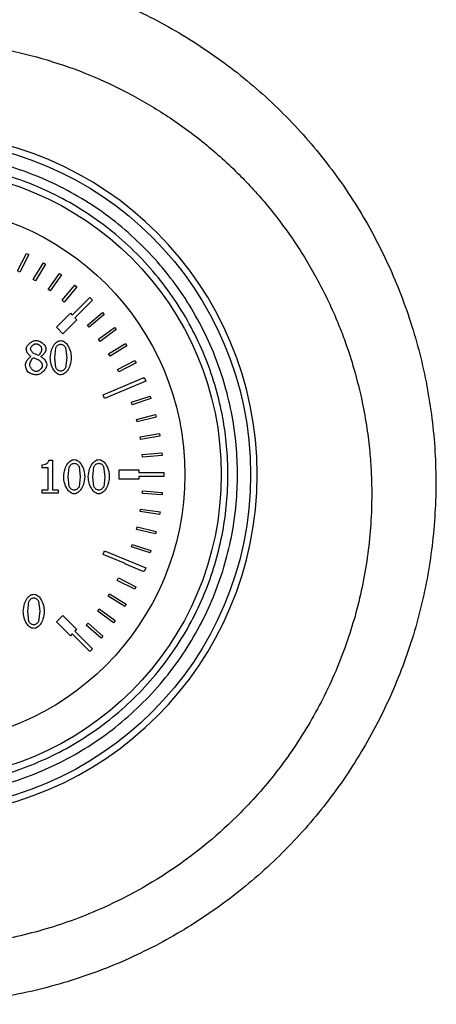
# Model space of a CAD drawing. Units: millimetres. Extents: x 6 to 413, y 7 to 291.
# Drawn here: x 144 to 148, y 215 to 223 of the extents above; entities that cross this region are included whole.
import ezdxf

# ---------------------------------------------------------------- set-up
doc = ezdxf.new("R2010")
doc.units = ezdxf.units.MM

msp = doc.modelspace()

# ---------------------------------------------------------------- linework, layer by layer
at = {"color": 7, "linetype": 'Continuous', "lineweight": 25}
for p, q in [((144.10791871, 220.9858439), (144.18263014, 221.13482705)), ((144.20249456, 221.12486553), (144.12778313, 220.97588237)), ((144.18263014, 221.13482705), (144.20249456, 221.12486553)), ((144.23997228, 220.91313635), (144.32611708, 221.05581379)), ((144.34514074, 221.04432782), (144.25899594, 220.90165038)), ((144.32611708, 221.05581379), (144.34514074, 221.04432782)), ((144.12778313, 220.97588237), (144.10791871, 220.9858439)), ((144.36592896, 220.83031457), (144.46297842, 220.96581062)), ((144.48104456, 220.9528707), (144.3839951, 220.81737464)), ((144.46297842, 220.96581062), (144.48104456, 220.9528707)), ((144.25899594, 220.90165038), (144.23997228, 220.91313635)), ((144.4850157, 220.73788686), (144.59237418, 220.86536993)), ((144.59237418, 220.86536993), (144.60937192, 220.85105547)), ((144.3839951, 220.81737464), (144.36592896, 220.83031457)), ((144.60937192, 220.85105547), (144.50201344, 220.72357239)), ((144.50201344, 220.72357239), (144.4850157, 220.73788686)), ((144.57043619, 220.61260422), (144.71971429, 220.76188232)), ((144.74328452, 220.7383121), (144.59400642, 220.589034)), ((144.71971429, 220.76188232), (144.74328452, 220.7383121)), ((144.43687158, 220.51046658), (144.55472271, 220.62831771)), ((144.55472271, 220.62831771), (144.57043619, 220.61260422)), ((144.69970246, 220.52653819), (144.82564305, 220.63570204)), ((144.84019823, 220.61890996), (144.71425764, 220.50974611)), ((144.82564305, 220.63570204), (144.84019823, 220.61890996)), ((144.6097199, 220.57332051), (144.49186877, 220.45546938)), ((144.59400642, 220.589034), (144.6097199, 220.57332051)), ((144.71425764, 220.50974611), (144.69970246, 220.52653819)), ((144.49186877, 220.45546938), (144.43687158, 220.51046658)), ((144.79398485, 220.40891437), (144.92808448, 220.5078844)), ((144.94128049, 220.49000445), (144.80718086, 220.39103442)), ((144.92808448, 220.5078844), (144.94128049, 220.49000445)), ((144.80718086, 220.39103442), (144.79398485, 220.40891437)), ((144.87877015, 220.28427094), (145.0202058, 220.37243973)), ((145.0202058, 220.37243973), (145.03196164, 220.35358164)), ((144.28419846, 220.27155328), (144.24503044, 220.28888625)), ((144.42241204, 220.25286968), (144.43209149, 220.33750862)), ((144.51425429, 220.33795883), (144.52438394, 220.25309479)), ((144.89052599, 220.26541285), (144.87877015, 220.28427094)), ((145.03196164, 220.35358164), (144.89052599, 220.26541285)), ((144.22139457, 220.26254914), (144.22139457, 220.26367466)), ((144.3060335, 220.26209893), (144.3060335, 220.26097341)), ((144.43186639, 220.16913117), (144.42241204, 220.25286968)), ((144.52438394, 220.25309479), (144.51447939, 220.16845585)), ((144.95353799, 220.15337287), (145.1014416, 220.2301993)), ((145.11168512, 220.21047882), (144.96378151, 220.13365239)), ((145.1014416, 220.2301993), (145.11168512, 220.21047882)), ((144.96378151, 220.13365239), (144.95353799, 220.15337287)), ((145.19310024, 220.05341018), (144.84407908, 219.90884089)), ((145.01782948, 220.01702355), (145.17129331, 220.0820361)), ((145.17129331, 220.0820361), (145.17186233, 220.0806929)), ((145.17186233, 220.0806929), (145.18034412, 220.08420617)), ((145.18034412, 220.08420617), (145.19310024, 220.05341018)), ((144.83132297, 219.93963687), (145.01787747, 220.01691028)), ((145.01787747, 220.01691028), (145.01782948, 220.01702355)), ((144.84407908, 219.90884089), (144.83132297, 219.93963687)), ((145.07125004, 219.87605981), (145.22933222, 219.92885946)), ((145.07829, 219.85498218), (145.07125004, 219.87605981)), ((145.23637217, 219.90778184), (145.07829, 219.85498218)), ((145.22933222, 219.92885946), (145.23637217, 219.90778184)), ((145.11347182, 219.7313468), (145.27520212, 219.77160951)), ((145.11884018, 219.70978276), (145.11347182, 219.7313468)), ((145.28057048, 219.75004547), (145.11884018, 219.70978276)), ((145.27520212, 219.77160951), (145.28057048, 219.75004547)), ((145.14423566, 219.58377268), (145.30862149, 219.61125134)), ((145.30862149, 219.61125134), (145.31228531, 219.58933323)), ((145.14789948, 219.56185457), (145.14423566, 219.58377268)), ((145.31228531, 219.58933323), (145.14789948, 219.56185457)), ((145.16335277, 219.43424319), (145.32938522, 219.44876915)), ((145.32938522, 219.44876915), (145.33132202, 219.42663149)), ((144.37386079, 219.38693193), (144.40267405, 219.38693193)), ((144.40267405, 219.38693193), (144.40267405, 219.13661678)), ((145.16528957, 219.41210553), (145.16335277, 219.43424319)), ((145.33132202, 219.42663149), (145.16528957, 219.41210553)), ((144.31645939, 219.32277741), (144.31645939, 219.34821412)), ((144.36688258, 219.32277741), (144.31645939, 219.32277741)), ((144.36688258, 219.13661678), (144.36688258, 219.32277741)), ((144.53616045, 219.24691752), (144.5458399, 219.33155645)), ((144.6280027, 219.33200666), (144.63813236, 219.24714262)), ((144.74460634, 219.24691752), (144.75428579, 219.33155645)), ((144.83644858, 219.33200666), (144.84657824, 219.24714262)), ((144.96879738, 219.30406186), (145.13546405, 219.30406186)), ((144.96879738, 219.22628408), (144.96879738, 219.30406186)), ((145.13546405, 219.30406186), (145.13546405, 219.28183964)), ((145.13546405, 219.28183964), (145.33346101, 219.28183964)), ((145.33346101, 219.28183964), (145.33739485, 219.28186847)), ((145.33739497, 219.28183964), (145.34657516, 219.28183964)), ((145.34657516, 219.28183964), (145.34657516, 219.2485063)), ((144.5456148, 219.163179), (144.53616045, 219.24691752)), ((144.63813236, 219.24714262), (144.6282278, 219.16250369)), ((144.75406069, 219.163179), (144.74460634, 219.24691752)), ((144.84657824, 219.24714262), (144.83667369, 219.16250369)), ((145.13546405, 219.22628408), (144.96879738, 219.22628408)), ((145.13546405, 219.2485063), (145.13546405, 219.22628408)), ((145.34657516, 219.2485063), (145.13546405, 219.2485063)), ((144.31645939, 219.13661678), (144.36688258, 219.13661678)), ((144.31645939, 219.10825373), (144.31645939, 219.13661678)), ((144.45197172, 219.10825373), (144.31645939, 219.10825373)), ((144.40267405, 219.13661678), (144.45197172, 219.13661678)), ((144.45197172, 219.13661678), (144.45197172, 219.10825373)), ((145.16421192, 219.10478782), (145.16582397, 219.12695149)), ((145.16582397, 219.12695149), (145.33205153, 219.11486117)), ((145.33205153, 219.11486117), (145.33043949, 219.0926975)), ((145.33043949, 219.0926975), (145.16421192, 219.10478782)), ((145.14528164, 218.95217478), (145.14865833, 218.97413896)), ((145.31001298, 218.92684964), (145.14528164, 218.95217478)), ((145.14865833, 218.97413896), (145.31338967, 218.94881382)), ((145.31338967, 218.94881382), (145.31001298, 218.92684964)), ((145.1142255, 218.80156068), (145.11934527, 218.82318509)), ((145.27640859, 218.76316244), (145.1142255, 218.80156068)), ((145.11934527, 218.82318509), (145.28152835, 218.78478685)), ((145.28152835, 218.78478685), (145.27640859, 218.76316244)), ((144.83132297, 218.59070906), (144.84407908, 218.62150505)), ((144.84407908, 218.62150505), (145.19310024, 218.47693575)), ((145.07124185, 218.65390737), (145.078072, 218.67505391)), ((145.22984092, 218.60268127), (145.07124185, 218.65390737)), ((145.078072, 218.67505391), (145.23667106, 218.62382781)), ((145.23667106, 218.62382781), (145.22984092, 218.60268127)), ((145.01794926, 218.51340592), (144.83132297, 218.59070906)), ((145.01660519, 218.51015784), (145.01794926, 218.51340592)), ((145.17060737, 218.44643102), (145.01660519, 218.51015784)), ((145.17192919, 218.44962535), (145.17060737, 218.44643102)), ((145.18034412, 218.44613977), (145.17192919, 218.44962535)), ((145.19310024, 218.47693575), (145.18034412, 218.44613977)), ((144.95066446, 218.37123011), (144.96077386, 218.39101968)), ((145.09908623, 218.29540956), (144.95066446, 218.37123011)), ((144.96077386, 218.39101968), (145.10919563, 218.31519913)), ((145.10919563, 218.31519913), (145.09908623, 218.29540956)), ((144.19404787, 218.10908042), (144.20372732, 218.19371935)), ((144.28589012, 218.19416956), (144.29601978, 218.10930552)), ((144.87384077, 218.23801145), (144.88549811, 218.25693058)), ((145.01573426, 218.15058138), (144.87384077, 218.23801145)), ((144.88549811, 218.25693058), (145.0273916, 218.16950051)), ((144.78662475, 218.11135261), (144.79975558, 218.12928048)), ((144.92108377, 218.0128714), (144.78662475, 218.11135261)), ((144.79975558, 218.12928048), (144.9342146, 218.03079926)), ((145.0273916, 218.16950051), (145.01573426, 218.15058138)), ((144.20350222, 218.0253419), (144.19404787, 218.10908042)), ((144.29601978, 218.10930552), (144.28611522, 218.02466659)), ((144.43687158, 218.01987936), (144.49186877, 218.07487655)), ((144.49186877, 218.07487655), (144.6097199, 217.95702542)), ((144.9342146, 218.03079926), (144.92108377, 218.0128714)), ((144.55472271, 217.90202823), (144.43687158, 218.01987936)), ((144.6097199, 217.95702542), (144.59400642, 217.94131194)), ((144.6895734, 217.99206251), (144.70409386, 218.00888463)), ((144.81573924, 217.88315908), (144.6895734, 217.99206251)), ((144.70409386, 218.00888463), (144.8302597, 217.89998119)), ((144.57043619, 217.91774171), (144.55472271, 217.90202823)), ((144.71971429, 217.76846361), (144.57043619, 217.91774171)), ((144.59400642, 217.94131194), (144.74328452, 217.79203384)), ((144.8302597, 217.89998119), (144.81573924, 217.88315908)), ((144.74328452, 217.79203384), (144.71971429, 217.76846361))]:
    msp.add_line(p, q, dxfattribs=at)
for radius in [2.83333333, 2.58472091, 2.27777778]:
    msp.add_circle((143.24657516, 219.26517297), radius, dxfattribs=at)
msp.add_arc((143.24657516, 219.26513345), 2.88888889, 270, 90, dxfattribs=at)
for points, knots in [([(143.65384445, 223.58539072), (143.84025368, 223.56099268), (144.2125382, 223.51226647), (144.75234333, 223.35043962), (145.26674412, 223.12597311), (145.74752751, 222.83739412), (146.187444, 222.4916519), (146.57876121, 222.09338249), (146.91657799, 221.64994552), (147.19579028, 221.16809449), (147.41197841, 220.6549791), (147.56201234, 220.11821336), (147.64400505, 219.56687767), (147.65544412, 219.00836111), (147.59657951, 218.45294727), (147.46864246, 217.90771289), (147.27116006, 217.38300394), (147.00931684, 216.88606243), (146.68609342, 216.42594177), (146.30669987, 216.01091899), (145.87682993, 215.64695713), (145.40439049, 215.34017962), (144.8964251, 215.09611915), (144.36134084, 214.91956513), (143.80841407, 214.8117631), (143.24555815, 214.77607208), (142.68313819, 214.81211889), (142.12951754, 214.91965991), (141.59497569, 215.09716228), (141.08712059, 215.34142845), (140.61448775, 215.64789945), (140.18531853, 216.01185437), (139.80663603, 216.42726338), (139.48347563, 216.88654075), (139.2214835, 217.3830088), (139.02508507, 217.90820137), (138.89614089, 218.45286914), (138.83739667, 219.00921659), (138.84955413, 219.56694991), (138.9305444, 220.11869119), (139.08149373, 220.65505856), (139.29772755, 221.16854265), (139.57693732, 221.65070438), (139.91501047, 222.09438923), (140.30748899, 222.49266291), (140.74725624, 222.83889572), (141.22836948, 223.12718635), (141.74295764, 223.35054551), (142.28234218, 223.51296972), (142.6538394, 223.56130929), (142.83942027, 223.58545725)], [0, 0, 0, 0, 0.02081619396, 0.04157276081, 0.06233076482, 0.08315372844, 0.10397407106, 0.12478203581, 0.14563356471, 0.16649842892, 0.18734428445, 0.20824549818, 0.229191703, 0.25001550509, 0.27099206714, 0.29183919687, 0.31271571472, 0.3336353671, 0.3544832468, 0.37529920456, 0.39610977543, 0.41697176278, 0.43771365356, 0.45848441915, 0.47929443878, 0.49999178077, 0.52081790741, 0.54158482684, 0.56233792844, 0.58311397691, 0.60396434588, 0.62475064554, 0.64553852137, 0.6664214552, 0.68725729866, 0.70813628616, 0.72907740442, 0.74992430341, 0.77087967407, 0.79174240986, 0.81262467069, 0.83355223894, 0.85439927175, 0.87521683923, 0.89611281023, 0.91697007586, 0.93769264928, 0.95852177836, 0.97927961779, 1, 1, 1, 1]), ([(143.24657516, 222.93155302), (142.99766624, 222.91830021), (142.62183755, 222.89828973), (142.13329002, 222.77443397), (141.74323199, 222.63738811), (141.33387742, 222.43906044), (140.91277111, 222.16497903), (140.60493622, 221.90003318), (140.39440493, 221.68186512), (140.26565587, 221.53438187), (140.14182691, 221.37668648), (140.02881477, 221.2159594), (139.92524048, 221.05167061), (139.82869872, 220.88019776), (139.74779631, 220.71676667), (139.69499437, 220.59652285), (139.65305235, 220.49451829), (139.60344497, 220.36470261), (139.53303378, 220.14930965), (139.47816327, 219.93081666), (139.44190682, 219.73946504), (139.42156456, 219.6055667), (139.40667582, 219.47796949), (139.39655876, 219.35692968), (139.39055899, 219.24265519), (139.38630557, 219.06073085), (139.3945875, 218.81249867), (139.43114905, 218.50160076), (139.49028269, 218.20618417), (139.56883397, 217.9276963), (139.67718822, 217.63004698), (139.82387171, 217.31498933), (140.01829794, 216.9874354), (140.24211905, 216.68339158), (140.57743976, 216.31037033), (141.06502852, 215.90633191), (141.73797869, 215.54272485), (142.35183237, 215.35426889), (142.85960595, 215.27789765), (143.28774614, 215.25646295), (143.75799926, 215.28741986), (144.26044818, 215.38804629), (144.82419713, 215.58067228), (145.42390639, 215.90331004), (145.94437624, 216.33362002), (146.3300547, 216.77592947), (146.61062938, 217.19793993), (146.83188704, 217.65222996), (146.99182575, 218.13267994), (147.08686449, 218.62633543), (147.10909098, 219.01519559), (147.10102384, 219.29217758), (147.08840919, 219.46697229), (147.0644031, 219.66429152), (147.0226844, 219.89850356), (146.96339704, 220.13695242), (146.89540347, 220.34837922), (146.8419072, 220.49039392), (146.78609893, 220.62582262), (146.7194877, 220.77174451), (146.6301814, 220.94304866), (146.53917456, 221.09860662), (146.44041806, 221.25109055), (146.33249996, 221.40153733), (146.21374014, 221.55056968), (146.09248222, 221.68839224), (145.9170154, 221.86993319), (145.67849682, 222.0825062), (145.3676421, 222.30753365), (145.04892112, 222.49383704), (144.7138642, 222.64995735), (144.36172827, 222.77388935), (143.87238173, 222.89817287), (143.49590329, 222.91825401), (143.24657516, 222.93155302)], [0, 0, 0, 0, 0.0305364726, 0.046107157, 0.061893271, 0.081512489, 0.1022465507, 0.1241356048, 0.1319651215, 0.1401248944, 0.1486176512, 0.1570662988, 0.1647473092, 0.1729784165, 0.1817634637, 0.1876456325, 0.1894782829, 0.1956309156, 0.2051143606, 0.2179533725, 0.2239169469, 0.229588739, 0.2349673491, 0.2400514566, 0.2448398203, 0.2493312786, 0.2628878645, 0.275942781, 0.2884901549, 0.3005245533, 0.3120409991, 0.3279553175, 0.343703057, 0.359281344, 0.374687529, 0.4057102102, 0.4369324258, 0.4683458607, 0.4841411763, 0.4999808032, 0.5209570136, 0.5419007557, 0.5628090166, 0.5940699748, 0.6252355588, 0.6456391822, 0.6665438421, 0.687940763, 0.7083163168, 0.7295433798, 0.7506401608, 0.7569817878, 0.7643168892, 0.7726395041, 0.7819428112, 0.7942008062, 0.8034957785, 0.8098492291, 0.8132758758, 0.8219101788, 0.8299943008, 0.8375319547, 0.8445266007, 0.8527794749, 0.8607302629, 0.8683813331, 0.875734981, 0.892272495, 0.9081507884, 0.9233868779, 0.9379977203, 0.9538137285, 0.9694124935, 1, 1, 1, 1]), ([(143.24657516, 216.54295075), (143.08055699, 216.55174093), (142.73857622, 216.56984782), (142.3194172, 216.69547634), (141.99219431, 216.84379371), (141.67205349, 217.03096572), (141.30788967, 217.32655897), (140.95433913, 217.7619054), (140.70157995, 218.24977659), (140.55572301, 218.7571258), (140.50913248, 219.26518556), (140.55568809, 219.77316824), (140.67628801, 220.19233142), (140.82530744, 220.51955373), (141.0123021, 220.83969469), (141.30798366, 221.20385844), (141.7433017, 221.557409), (142.23118029, 221.81016818), (142.73852763, 221.95602512), (143.24658785, 222.00261565), (143.75457041, 221.95606004), (144.17373362, 221.83546012), (144.50095592, 221.68644069), (144.82109689, 221.49944603), (145.18526063, 221.20376447), (145.5388112, 220.76844643), (145.79157037, 220.28056784), (145.93742731, 219.77322053), (145.98401784, 219.26516018), (145.93746224, 218.75717809), (145.81686231, 218.33801334), (145.66784289, 218.01079434), (145.48084821, 217.69063957), (145.18516674, 217.32658386), (144.74984834, 216.97258839), (144.26197108, 216.72142506), (143.75461907, 216.56997553), (143.41260803, 216.55178267), (143.24657516, 216.54295075)], [0, 0, 0, 0, 0.0291241983, 0.0599929248, 0.0760913082, 0.092186266, 0.12502064, 0.1578550141, 0.1900070752, 0.2208758017, 0.25, 0.2791241983, 0.3099929248, 0.3260913082, 0.342186266, 0.37502064, 0.4078550141, 0.4400070752, 0.4708758017, 0.5, 0.5291241983, 0.5599929248, 0.5760913082, 0.592186266, 0.62502064, 0.6578550141, 0.6900070752, 0.7208758017, 0.75, 0.7791241983, 0.8099929248, 0.8260913082, 0.842186266, 0.87502064, 0.9078550141, 0.9400070752, 0.9708758017, 1, 1, 1, 1]), ([(143.24657516, 216.62328586), (143.08545636, 216.63181655), (142.7535678, 216.64938892), (142.34679668, 216.77130561), (142.02922994, 216.91524033), (141.71853132, 217.09689537), (141.36512334, 217.38369879), (141.0782461, 217.73711668), (140.89675965, 218.04780969), (140.7521407, 218.36537597), (140.63509539, 218.77216549), (140.58992649, 219.265173), (140.63509541, 219.75818032), (140.75213523, 220.16495145), (140.89675072, 220.48251819), (141.07823367, 220.79321681), (141.36512332, 221.14662479), (141.71851616, 221.43350203), (142.02921238, 221.61498849), (142.34677789, 221.75960743), (142.75356777, 221.87665274), (143.24657517, 221.92182164), (143.73958252, 221.87665273), (144.14635365, 221.75961291), (144.46392038, 221.61499741), (144.774619, 221.43351446), (145.12802698, 221.14662481), (145.41490422, 220.79323197), (145.59639068, 220.48253575), (145.74100962, 220.16497024), (145.85805493, 219.75818035), (145.90322384, 219.26517298), (145.85805492, 218.77216552), (145.7410151, 218.36539476), (145.5963996, 218.04782725), (145.41491666, 217.73713183), (145.128027, 217.3836988), (144.77463416, 217.0969078), (144.46393794, 216.91524927), (144.14637243, 216.77131123), (143.73958255, 216.64938893), (143.40769397, 216.63181656), (143.24657516, 216.62328586)], [0, 0, 0, 0, 0.0291193902, 0.0599830205, 0.0760752688, 0.0921710463, 0.1249999997, 0.1578289531, 0.1739212017, 0.1900169795, 0.2208806098, 0.25, 0.2791193902, 0.3099830205, 0.3260752688, 0.3421710463, 0.3749999997, 0.4078289531, 0.4239212017, 0.4400169795, 0.4708806098, 0.5, 0.5291193902, 0.5599830205, 0.5760752688, 0.5921710463, 0.6249999997, 0.6578289531, 0.6739212017, 0.6900169795, 0.7208806098, 0.75, 0.7791193902, 0.8099830205, 0.8260752688, 0.8421710463, 0.8749999997, 0.9078289531, 0.9239212017, 0.9400169795, 0.9708806098, 1, 1, 1, 1]), ([(144.18110103, 220.32512792), (144.18190668, 220.33041545), (144.18389166, 220.34344299), (144.19915023, 220.3652931), (144.22131587, 220.38432769), (144.24573962, 220.39639255), (144.25956108, 220.39776314), (144.26483955, 220.39828658)], [0, 0, 0, 0, 0.1334910782, 0.3288990033, 0.6517395199, 0.8669977875, 1, 1, 1, 1]), ([(144.21846822, 220.32940489), (144.2187004, 220.33182075), (144.21919231, 220.33693909), (144.22401334, 220.34689803), (144.233506, 220.35802022), (144.24587004, 220.36614598), (144.25662209, 220.3701816), (144.26205931, 220.37061859), (144.26461445, 220.37082394)], [0, 0, 0, 0, 0.1082386429, 0.2293192248, 0.4892781377, 0.7560523054, 0.8853603314, 1, 1, 1, 1]), ([(144.26461445, 220.37082394), (144.26740046, 220.37060612), (144.27321833, 220.37015124), (144.2844797, 220.36564954), (144.29705566, 220.35677384), (144.30646545, 220.34493803), (144.31113938, 220.33468317), (144.31164983, 220.32953683), (144.3118862, 220.32715386)], [0, 0, 0, 0, 0.12031479781, 0.25124675235, 0.51889208601, 0.77750610369, 0.89697606214, 1, 1, 1, 1]), ([(144.26483955, 220.39828658), (144.27405964, 220.3969209), (144.29504396, 220.39381271), (144.32121584, 220.37598441), (144.33912549, 220.35600444), (144.34727654, 220.33932367), (144.34805886, 220.3308062), (144.34835297, 220.32760406)], [0, 0, 0, 0, 0.2358067475, 0.5366807175, 0.7826518397, 0.9182879033, 1, 1, 1, 1]), ([(144.38459464, 220.25286968), (144.38676578, 220.27542133), (144.39054537, 220.31467988), (144.41327734, 220.35888699), (144.43576609, 220.38328756), (144.45502111, 220.39544413), (144.46779328, 220.39694115), (144.47351054, 220.39761127)], [0, 0, 0, 0, 0.3669773551, 0.638844648, 0.7920803616, 0.9069280528, 1, 1, 1, 1]), ([(144.43209149, 220.33750862), (144.43414947, 220.34124669), (144.43846822, 220.3490912), (144.44904342, 220.35796766), (144.46069968, 220.36513557), (144.46948981, 220.36625846), (144.47351054, 220.36677208)], [0, 0, 0, 0, 0.23971378331, 0.5030498099, 0.77268799981, 1, 1, 1, 1]), ([(144.47351054, 220.39761127), (144.47908592, 220.39695472), (144.4918422, 220.39545258), (144.51289006, 220.38192612), (144.53756669, 220.35274783), (144.55771348, 220.30744198), (144.56075255, 220.27063943), (144.56220134, 220.25309479)], [0, 0, 0, 0, 0.0910499672, 0.2083193009, 0.3976202354, 0.7128313907, 1, 1, 1, 1]), ([(144.47351054, 220.36677208), (144.47764023, 220.36619147), (144.48632169, 220.36497092), (144.49789411, 220.35788842), (144.50822294, 220.34928542), (144.51234514, 220.34154412), (144.51425429, 220.33795883)], [0, 0, 0, 0, 0.2376369406, 0.4995614273, 0.768227723, 1, 1, 1, 1]), ([(144.22139457, 220.26367466), (144.21362042, 220.26976587), (144.19859076, 220.28154195), (144.18451706, 220.30364655), (144.18208285, 220.31895384), (144.18110103, 220.32512792)], [0, 0, 0, 0, 0.3899861643, 0.7539552608, 1, 1, 1, 1]), ([(144.24503044, 220.28888625), (144.24166217, 220.29121858), (144.23454518, 220.29614666), (144.22660987, 220.30665993), (144.22002772, 220.31768976), (144.21895028, 220.32578359), (144.21846822, 220.32940489)], [0, 0, 0, 0, 0.24386303428, 0.51527034121, 0.783124599, 1, 1, 1, 1]), ([(144.3118862, 220.32715386), (144.31140813, 220.32241582), (144.31037706, 220.31219695), (144.30425849, 220.29715395), (144.29615921, 220.28255945), (144.28799906, 220.27505056), (144.28419846, 220.27155328)], [0, 0, 0, 0, 0.2230680016, 0.4811076152, 0.7583249717, 1, 1, 1, 1]), ([(144.34835297, 220.32760406), (144.34778924, 220.32356522), (144.34564815, 220.30822534), (144.33305055, 220.28768525), (144.31857346, 220.26984209), (144.30888262, 220.2638582), (144.3060335, 220.26209893)], [0, 0, 0, 0, 0.1516863871, 0.5761180672, 0.8753784044, 1, 1, 1, 1]), ([(144.17434793, 220.19096621), (144.17509823, 220.19629643), (144.17737742, 220.2124881), (144.19083739, 220.23467356), (144.20643845, 220.25352227), (144.21782141, 220.26039253), (144.22139457, 220.26254914)], [0, 0, 0, 0, 0.18141917169, 0.55109845208, 0.8590880816, 1, 1, 1, 1]), ([(144.1982089, 220.13176398), (144.19452959, 220.13652105), (144.18690273, 220.146382), (144.17826631, 220.16646326), (144.17579756, 220.18190118), (144.17434793, 220.19096621)], [0, 0, 0, 0, 0.2778522727, 0.5759600606, 1, 1, 1, 1]), ([(144.21194022, 220.19366745), (144.21262033, 220.19904988), (144.21408463, 220.21063849), (144.22177016, 220.22686952), (144.23098576, 220.24211886), (144.239682, 220.24963807), (144.24367982, 220.25309479)], [0, 0, 0, 0, 0.2340598541, 0.5039422156, 0.7719529661, 1, 1, 1, 1]), ([(144.26528976, 220.13559074), (144.26235168, 220.1358966), (144.25600551, 220.13655726), (144.24346085, 220.14269791), (144.22913113, 220.15462503), (144.21833403, 220.17011522), (144.21281501, 220.18363143), (144.21221894, 220.19046984), (144.21194022, 220.19366745)], [0, 0, 0, 0, 0.1040634351, 0.2247743591, 0.487962306, 0.7577399407, 0.8867202654, 1, 1, 1, 1]), ([(144.24367982, 220.25309479), (144.25134524, 220.24999085), (144.26281331, 220.24534711), (144.27647491, 220.23972693), (144.28228557, 220.23682833), (144.28442356, 220.23576182)], [0, 0, 0, 0, 0.56026591017, 0.83820276887, 1, 1, 1, 1]), ([(144.35533118, 220.19164152), (144.35438643, 220.18540794), (144.35203258, 220.16987686), (144.33434098, 220.14424773), (144.30978163, 220.12270087), (144.2837689, 220.10979293), (144.27003323, 220.10842154), (144.26483955, 220.107903)], [0, 0, 0, 0, 0.1420834243, 0.3540031836, 0.6876005984, 0.8818767829, 1, 1, 1, 1]), ([(144.28442356, 220.23576182), (144.28895705, 220.23290637), (144.29803363, 220.22718943), (144.30809215, 220.21498026), (144.31551698, 220.20190572), (144.31657056, 220.19245991), (144.31706358, 220.18803986)], [0, 0, 0, 0, 0.2651676582, 0.5308978012, 0.7804892932, 1, 1, 1, 1]), ([(144.3060335, 220.26097341), (144.31423858, 220.25571735), (144.33235308, 220.24411344), (144.34838589, 220.22049458), (144.35492919, 220.20146815), (144.35526104, 220.19335618), (144.35533118, 220.19164152)], [0, 0, 0, 0, 0.3283356733, 0.7248726244, 0.9418453175, 1, 1, 1, 1]), ([(144.47351054, 220.10835321), (144.4678441, 220.1090181), (144.45491798, 220.11053482), (144.4336952, 220.12415669), (144.4090353, 220.15332659), (144.38900448, 220.19859194), (144.3860223, 220.23529761), (144.38459464, 220.25286968)], [0, 0, 0, 0, 0.0923927378, 0.2107633007, 0.400174548, 0.7128459545, 1, 1, 1, 1]), ([(144.56220134, 220.25309479), (144.56003294, 220.23069949), (144.55622853, 220.19140754), (144.53355489, 220.14723001), (144.51106902, 220.12274734), (144.49198226, 220.11055358), (144.47922157, 220.10903351), (144.47351054, 220.10835321)], [0, 0, 0, 0, 0.36501781163, 0.64041419071, 0.79198435324, 0.9069029495, 1, 1, 1, 1]), ([(144.26483955, 220.107903), (144.2541739, 220.10945243), (144.23215841, 220.11265068), (144.20936988, 220.12219694), (144.19942703, 220.13071982), (144.1982089, 220.13176398)], [0, 0, 0, 0, 0.4519322993, 0.9328549133, 1, 1, 1, 1]), ([(144.31706358, 220.18803986), (144.31681033, 220.18499182), (144.31627771, 220.17858118), (144.31110299, 220.16608202), (144.30071636, 220.15200893), (144.28676619, 220.1415643), (144.27448912, 220.13638976), (144.26823926, 220.13584692), (144.26528976, 220.13559074)], [0, 0, 0, 0, 0.1146961011, 0.2412281951, 0.5038770673, 0.7647583074, 0.8889821083, 1, 1, 1, 1]), ([(144.47351054, 220.13919239), (144.46922327, 220.13980754), (144.46023535, 220.14109713), (144.44841237, 220.14845339), (144.43802803, 220.15748467), (144.43384203, 220.16539689), (144.43186639, 220.16913117)], [0, 0, 0, 0, 0.2399575108, 0.5030509184, 0.7654583134, 1, 1, 1, 1]), ([(144.51447939, 220.16845585), (144.51246953, 220.16471708), (144.50825014, 220.15686813), (144.49775651, 220.14800511), (144.48621022, 220.14083659), (144.47749101, 220.13970773), (144.47351054, 220.13919239)], [0, 0, 0, 0, 0.23995802319, 0.50375310645, 0.77345494541, 1, 1, 1, 1]), ([(144.31645939, 219.34821412), (144.32503827, 219.34902545), (144.34011086, 219.35045091), (144.3577774, 219.35986042), (144.36820988, 219.37032592), (144.37283799, 219.37955249), (144.37359917, 219.38504438), (144.37386079, 219.38693193)], [0, 0, 0, 0, 0.3407452057, 0.5986692507, 0.7793670146, 0.9241689203, 1, 1, 1, 1]), ([(144.49834306, 219.24691752), (144.5005142, 219.26946917), (144.50429378, 219.30872772), (144.52702576, 219.35293483), (144.54951451, 219.3773354), (144.56876953, 219.38949196), (144.5815417, 219.39098898), (144.58725896, 219.3916591)], [0, 0, 0, 0, 0.3669773551, 0.63884464799, 0.79208036157, 0.90692805278, 1, 1, 1, 1]), ([(144.5458399, 219.33155645), (144.54789788, 219.33529452), (144.55221664, 219.34313903), (144.56279183, 219.35201549), (144.5744481, 219.3591834), (144.58323823, 219.36030629), (144.58725896, 219.36081991)], [0, 0, 0, 0, 0.2397137833, 0.5030498099, 0.7726879998, 1, 1, 1, 1]), ([(144.58725896, 219.3916591), (144.59283434, 219.39100256), (144.60559062, 219.38950041), (144.62663848, 219.37597395), (144.6513151, 219.34679567), (144.67146189, 219.30148982), (144.67450096, 219.26468727), (144.67594975, 219.24714262)], [0, 0, 0, 0, 0.0910499672, 0.2083193009, 0.3976202354, 0.7128313907, 1, 1, 1, 1]), ([(144.58725896, 219.36081991), (144.59138865, 219.36023931), (144.6000701, 219.35901875), (144.61164253, 219.35193625), (144.62197135, 219.34333326), (144.62609355, 219.33559195), (144.6280027, 219.33200666)], [0, 0, 0, 0, 0.2376369406, 0.4995614273, 0.768227723, 1, 1, 1, 1]), ([(144.70678894, 219.24691752), (144.70896008, 219.26946917), (144.71273967, 219.30872772), (144.73547164, 219.35293483), (144.75796039, 219.3773354), (144.77721541, 219.38949196), (144.78998758, 219.39098898), (144.79570484, 219.3916591)], [0, 0, 0, 0, 0.3669773551, 0.638844648, 0.7920803616, 0.9069280528, 1, 1, 1, 1]), ([(144.75428579, 219.33155645), (144.75634377, 219.33529452), (144.76066252, 219.34313903), (144.77123772, 219.35201549), (144.78289398, 219.3591834), (144.79168411, 219.36030629), (144.79570484, 219.36081991)], [0, 0, 0, 0, 0.2397137833, 0.5030498099, 0.7726879998, 1, 1, 1, 1]), ([(144.79570484, 219.3916591), (144.80128022, 219.39100256), (144.8140365, 219.38950041), (144.83508436, 219.37597395), (144.85976099, 219.34679567), (144.87990778, 219.30148982), (144.88294684, 219.26468727), (144.88439564, 219.24714262)], [0, 0, 0, 0, 0.0910499672, 0.2083193009, 0.3976202354, 0.7128313907, 1, 1, 1, 1]), ([(144.79570484, 219.36081991), (144.79983453, 219.36023931), (144.80851599, 219.35901875), (144.82008841, 219.35193625), (144.83041724, 219.34333326), (144.83453944, 219.33559195), (144.83644858, 219.33200666)], [0, 0, 0, 0, 0.2376369406, 0.4995614273, 0.768227723, 1, 1, 1, 1]), ([(144.58725896, 219.10240104), (144.58159251, 219.10306593), (144.56866639, 219.10458265), (144.54744361, 219.11820452), (144.52278371, 219.14737442), (144.5027529, 219.19263977), (144.49977071, 219.22934544), (144.49834306, 219.24691752)], [0, 0, 0, 0, 0.0923927378, 0.2107633007, 0.400174548, 0.7128459545, 1, 1, 1, 1]), ([(144.67594975, 219.24714262), (144.67378135, 219.22474733), (144.66997695, 219.18545537), (144.64730331, 219.14127785), (144.62481743, 219.11679517), (144.60573067, 219.10460141), (144.59296998, 219.10308134), (144.58725896, 219.10240104)], [0, 0, 0, 0, 0.36501781163, 0.64041419071, 0.79198435324, 0.9069029495, 1, 1, 1, 1]), ([(144.79570484, 219.10240104), (144.79003839, 219.10306593), (144.77711228, 219.10458265), (144.7558895, 219.11820452), (144.73122959, 219.14737442), (144.71119878, 219.19263977), (144.7082166, 219.22934544), (144.70678894, 219.24691752)], [0, 0, 0, 0, 0.0923927378, 0.2107633007, 0.400174548, 0.7128459545, 1, 1, 1, 1]), ([(144.88439564, 219.24714262), (144.88222724, 219.22474733), (144.87842283, 219.18545537), (144.85574919, 219.14127785), (144.83326331, 219.11679517), (144.81417656, 219.10460141), (144.80141587, 219.10308134), (144.79570484, 219.10240104)], [0, 0, 0, 0, 0.3650178116, 0.6404141907, 0.7919843532, 0.9069029495, 1, 1, 1, 1]), ([(144.58725896, 219.13324023), (144.58297168, 219.13385537), (144.57398377, 219.13514496), (144.56216079, 219.14250123), (144.55177644, 219.15153251), (144.54759044, 219.15944472), (144.5456148, 219.163179)], [0, 0, 0, 0, 0.2399575108, 0.5030509184, 0.7654583134, 1, 1, 1, 1]), ([(144.6282278, 219.16250369), (144.62621794, 219.15876491), (144.62199855, 219.15091596), (144.61150492, 219.14205294), (144.59995863, 219.13488442), (144.59123942, 219.13375557), (144.58725896, 219.13324023)], [0, 0, 0, 0, 0.23995802319, 0.50375310645, 0.77345494541, 1, 1, 1, 1]), ([(144.79570484, 219.13324023), (144.79141757, 219.13385537), (144.78242965, 219.13514496), (144.77060667, 219.14250123), (144.76022233, 219.15153251), (144.75603633, 219.15944472), (144.75406069, 219.163179)], [0, 0, 0, 0, 0.23995751076, 0.50305091842, 0.76545831341, 1, 1, 1, 1]), ([(144.83667369, 219.16250369), (144.83466382, 219.15876491), (144.83044444, 219.15091596), (144.81995081, 219.14205294), (144.80840452, 219.13488442), (144.79968531, 219.13375557), (144.79570484, 219.13324023)], [0, 0, 0, 0, 0.2399580232, 0.5037531064, 0.7734549454, 1, 1, 1, 1]), ([(144.15623047, 218.10908042), (144.15840161, 218.13163207), (144.1621812, 218.17089062), (144.18491317, 218.21509773), (144.20740192, 218.2394983), (144.22665694, 218.25165486), (144.23942911, 218.25315188), (144.24514637, 218.253822)], [0, 0, 0, 0, 0.3669773551, 0.638844648, 0.7920803616, 0.9069280528, 1, 1, 1, 1]), ([(144.20372732, 218.19371935), (144.2057853, 218.19745743), (144.21010405, 218.20530193), (144.22067925, 218.21417839), (144.23233552, 218.2213463), (144.24112565, 218.22246919), (144.24514637, 218.22298282)], [0, 0, 0, 0, 0.23971378331, 0.5030498099, 0.77268799981, 1, 1, 1, 1]), ([(144.24514637, 218.253822), (144.25072175, 218.25316546), (144.26347804, 218.25166331), (144.28452589, 218.23813685), (144.30920252, 218.20895857), (144.32934931, 218.16365272), (144.33238838, 218.12685017), (144.33383717, 218.10930552)], [0, 0, 0, 0, 0.0910499672, 0.2083193009, 0.3976202354, 0.7128313907, 1, 1, 1, 1]), ([(144.24514637, 218.22298282), (144.24927607, 218.22240221), (144.25795752, 218.22118165), (144.26952994, 218.21409915), (144.27985877, 218.20549616), (144.28398097, 218.19775485), (144.28589012, 218.19416956)], [0, 0, 0, 0, 0.2376369406, 0.4995614273, 0.768227723, 1, 1, 1, 1]), ([(144.24514637, 217.96456394), (144.23947993, 217.96522883), (144.22655381, 217.96674555), (144.20533103, 217.98036742), (144.18067113, 218.00953732), (144.16064032, 218.05480268), (144.15765813, 218.09150834), (144.15623047, 218.10908042)], [0, 0, 0, 0, 0.0923927378, 0.2107633007, 0.400174548, 0.7128459545, 1, 1, 1, 1]), ([(144.33383717, 218.10930552), (144.33166877, 218.08691023), (144.32786436, 218.04761827), (144.30519072, 218.00344075), (144.28270485, 217.97895807), (144.26361809, 217.96676431), (144.2508574, 217.96524425), (144.24514637, 217.96456394)], [0, 0, 0, 0, 0.3650178116, 0.6404141907, 0.7919843532, 0.9069029495, 1, 1, 1, 1]), ([(144.24514637, 217.99540313), (144.2408591, 217.99601827), (144.23187118, 217.99730787), (144.2200482, 218.00466413), (144.20966386, 218.01369541), (144.20547786, 218.02160763), (144.20350222, 218.0253419)], [0, 0, 0, 0, 0.2399575108, 0.5030509184, 0.7654583134, 1, 1, 1, 1]), ([(144.28611522, 218.02466659), (144.28410536, 218.02092782), (144.27988597, 218.01307886), (144.26939234, 218.00421585), (144.25784605, 217.99704732), (144.24912684, 217.99591847), (144.24514637, 217.99540313)], [0, 0, 0, 0, 0.2399580232, 0.5037531064, 0.7734549454, 1, 1, 1, 1])]:
    msp.add_open_spline(points, degree=3, knots=knots, dxfattribs=at)

doc.saveas('drawing.dxf')
